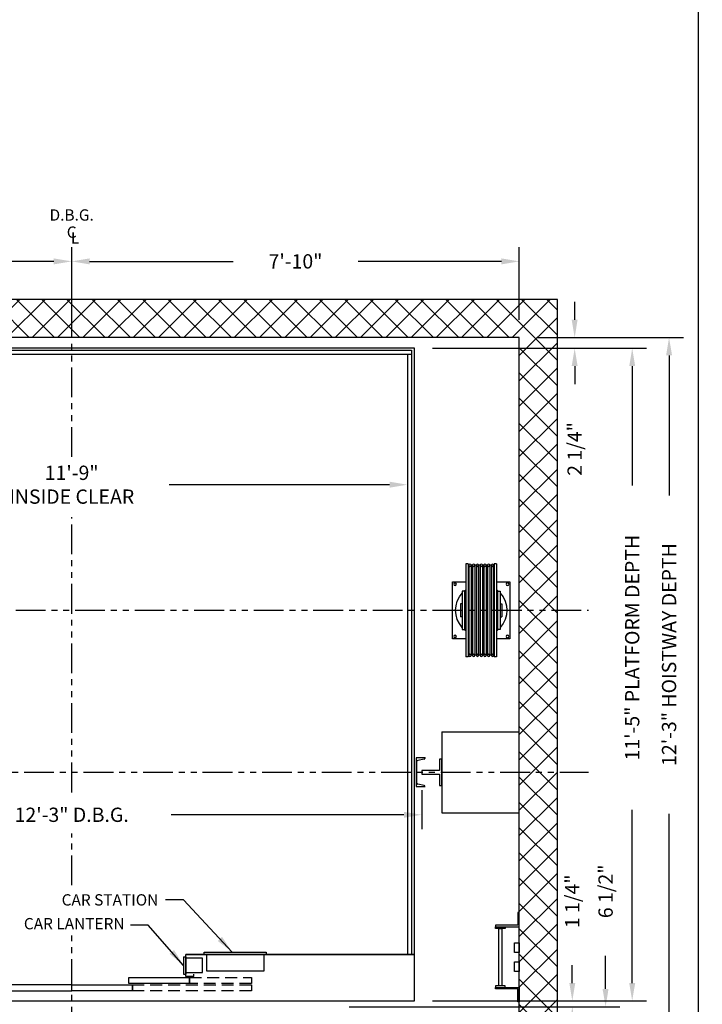
# Model space of a CAD drawing. Extents: x 1069 to 1599, y 277 to 933.
# Drawn here: x 1456 to 1599, y 396 to 603 of the extents above; entities that cross this region are included whole.
import ezdxf
from ezdxf.enums import TextEntityAlignment as Align

# ---------------------------------------------------------------- set-up
doc = ezdxf.new("R2010")
doc.units = 0
doc.header["$LTSCALE"] = 40
doc.header["$MEASUREMENT"] = 0
doc.header["$PDMODE"] = 34
doc.linetypes.add('HIDDEN', pattern=[0.375, 0.25, -0.125])
doc.linetypes.add('PHANTOM2', pattern=[1.25, 0.625, -0.125, 0.125, -0.125, 0.125, -0.125])
doc.layers.get('0').update_dxf_attribs({"linetype": 'CONTINUOUS'})
doc.layers.get('DEFPOINTS').update_dxf_attribs({"linetype": 'CONTINUOUS'})
doc.styles.add('ROMANS', font='ROMANS.SHX')
doc.dimstyles.new('MEI', dxfattribs={"dimtxt": 4.25, "dimasz": 5, "dimexe": 2, "dimexo": 2.5, "dimgap": 3.75, "dimtad": 0, "dimdec": 4, "dimzin": 3, "dimdsep": 46, "dimlunit": 4, "dimtxsty": 'ROMANS', "dimcen": 4.25, "dimadec": 0, "dimazin": 0, "dimtfac": 1, "dimtdec": 4, "dimtofl": 0, "dimtmove": 0, "dimatfit": 3, "dimfxl": 1, "dimfrac": 2, "dimtolj": 1, "dimtzin": 0, "dimarcsym": 0})

# ---------------------------------------------------------------- blocks, each defined once
blk = doc.blocks.new('SWING')
at = {"ltscale": 10}
for p, q in [((0.5, 0.5), (-12.5, 0.5)), ((-12.5, 0.5), (-12.5, 0)), ((0.5, 0), (-12.5, 0)), ((-12, 0), (-12, -3.5)), ((0, -3.5), (0, 0)), ((0.5, 0), (0.5, 0.5)), ((-12, -3.5), (0, -3.5))]:
    blk.add_line(p, q, dxfattribs=at)
blk = doc.blocks.new('*D41')
at = {"color": 0, "lineweight": -2, "ltscale": 0.25, "transparency": 16777216}
for p, q in [((1393.5, 440.94), (1393.5, 432.76)), ((1540.5, 440.94), (1540.5, 432.76)), ((1397.25, 435.76), (1446.09, 435.76)), ((1536.75, 435.76), (1487.91, 435.76))]:
    blk.add_line(p, q, dxfattribs=at)
at = {"color": 0, "ltscale": 0.25, "transparency": 16777216}
for points in [[(1397.25, 436.38), (1397.25, 435.13), (1393.5, 435.76)], [(1536.75, 436.38), (1536.75, 435.13), (1540.5, 435.76)]]:
    blk.add_solid(points, dxfattribs=at)
at = {"layer": 'DEFPOINTS', "color": 0, "ltscale": 0.25, "transparency": 16777216}
for p in [(1393.5, 444.69), (1540.5, 444.69), (1540.5, 435.76)]:
    blk.add_point(p, dxfattribs=at)
at = {"color": 0, "ltscale": 0.25, "transparency": 16777216, "insert": (1467, 435.76), "char_height": 3, "attachment_point": 5, "style": 'ROMANS'}
blk.add_mtext('\\A1;12\'-3" D.B.G.', dxfattribs=at)
blk = doc.blocks.new('*D42')
at = {"color": 0, "lineweight": -2, "ltscale": 0.25, "transparency": 16777216}
for p, q in [((1396.5, 528.69), (1396.5, 502.05)), ((1537.5, 528.69), (1537.5, 502.05)), ((1400.25, 505.05), (1446.52, 505.05)), ((1533.75, 505.05), (1487.48, 505.05))]:
    blk.add_line(p, q, dxfattribs=at)
at = {"color": 0, "ltscale": 0.25, "transparency": 16777216}
for points in [[(1400.25, 505.68), (1400.25, 504.43), (1396.5, 505.05)], [(1533.75, 505.68), (1533.75, 504.43), (1537.5, 505.05)]]:
    blk.add_solid(points, dxfattribs=at)
at = {"layer": 'DEFPOINTS', "color": 0, "ltscale": 0.25, "transparency": 16777216}
for p in [(1396.5, 532.44), (1537.5, 532.44), (1537.5, 505.05)]:
    blk.add_point(p, dxfattribs=at)
at = {"color": 0, "ltscale": 0.25, "transparency": 16777216, "insert": (1467, 505.05), "char_height": 3, "attachment_point": 5, "style": 'ROMANS'}
blk.add_mtext('\\A1;11\'-9"\\PINSIDE CLEAR', dxfattribs=at)
blk = doc.blocks.new('*D44')
at = {"color": 0, "lineweight": -2, "ltscale": 0.25, "transparency": 16777216}
for p, q in [((1373, 539.69), (1373, 554.94)), ((1467, 539.69), (1467, 554.94)), ((1376.75, 551.94), (1409.11, 551.94)), ((1463.25, 551.94), (1435.36, 551.94))]:
    blk.add_line(p, q, dxfattribs=at)
at = {"color": 0, "ltscale": 0.25, "transparency": 16777216}
for points in [[(1376.75, 552.56), (1376.75, 551.31), (1373, 551.94)], [(1463.25, 552.56), (1463.25, 551.31), (1467, 551.94)]]:
    blk.add_solid(points, dxfattribs=at)
at = {"layer": 'DEFPOINTS', "color": 0, "ltscale": 0.25, "transparency": 16777216}
for p in [(1467, 551.94), (1373, 535.94), (1467, 535.94)]:
    blk.add_point(p, dxfattribs=at)
at = {"color": 0, "ltscale": 0.25, "transparency": 16777216, "insert": (1422.24, 551.94), "char_height": 3, "attachment_point": 5, "style": 'ROMANS'}
blk.add_mtext('\\A1;7\'-10"', dxfattribs=at)
blk = doc.blocks.new('*D45')
at = {"color": 0, "lineweight": -2, "transparency": 16777216}
for p, q in [((1467, 537.44), (1467, 554.94)), ((1561, 539.69), (1561, 554.94)), ((1470.75, 551.94), (1500.88, 551.94)), ((1557.25, 551.94), (1527.13, 551.94))]:
    blk.add_line(p, q, dxfattribs=at)
at = {"color": 0, "transparency": 16777216}
for points in [[(1470.75, 552.56), (1470.75, 551.31), (1467, 551.94)], [(1557.25, 552.56), (1557.25, 551.31), (1561, 551.94)]]:
    blk.add_solid(points, dxfattribs=at)
at = {"layer": 'DEFPOINTS', "color": 0, "transparency": 16777216}
for p in [(1561, 551.94), (1561, 535.94), (1467, 533.69)]:
    blk.add_point(p, dxfattribs=at)
at = {"color": 0, "transparency": 16777216, "insert": (1514, 551.94), "char_height": 3, "attachment_point": 5, "style": 'ROMANS'}
blk.add_mtext('\\A1;7\'-10"', dxfattribs=at)
blk = doc.blocks.new('*D46')
at = {"color": 0, "lineweight": -2, "transparency": 16777216}
for p, q in [((1572.62, 539.69), (1572.62, 543.44)), ((1564.75, 535.94), (1575.62, 535.94)), ((1542.75, 533.69), (1575.62, 533.69)), ((1572.62, 529.94), (1572.62, 526.19))]:
    blk.add_line(p, q, dxfattribs=at)
at = {"color": 0, "transparency": 16777216}
for points in [[(1571.99, 539.69), (1573.24, 539.69), (1572.62, 535.94)], [(1571.99, 529.94), (1573.24, 529.94), (1572.62, 533.69)]]:
    blk.add_solid(points, dxfattribs=at)
at = {"layer": 'DEFPOINTS', "color": 0, "transparency": 16777216}
for p in [(1561, 535.94), (1539, 533.69), (1572.62, 533.69)]:
    blk.add_point(p, dxfattribs=at)
at = {"color": 0, "transparency": 16777216, "insert": (1572.62, 512.56), "char_height": 3, "attachment_point": 5, "rotation": 90, "style": 'ROMANS'}
blk.add_mtext('\\A1;2 1/4"', dxfattribs=at)
blk = doc.blocks.new('*D47')
at = {"color": 0, "lineweight": -2, "ltscale": 0.25, "transparency": 16777216}
for p, q in [((1542.75, 533.69), (1587.7, 533.69)), ((1584.7, 529.94), (1584.7, 504.89)), ((1584.7, 400.44), (1584.7, 436.79)), ((1542.75, 396.69), (1587.7, 396.69))]:
    blk.add_line(p, q, dxfattribs=at)
at = {"color": 0, "ltscale": 0.25, "transparency": 16777216}
for points in [[(1584.08, 529.94), (1585.33, 529.94), (1584.7, 533.69)], [(1584.08, 400.44), (1585.33, 400.44), (1584.7, 396.69)]]:
    blk.add_solid(points, dxfattribs=at)
at = {"layer": 'DEFPOINTS', "color": 0, "ltscale": 0.25, "transparency": 16777216}
for p in [(1539, 533.69), (1584.7, 533.69), (1539, 396.69)]:
    blk.add_point(p, dxfattribs=at)
at = {"color": 0, "ltscale": 0.25, "transparency": 16777216, "insert": (1584.7, 470.84), "char_height": 3, "attachment_point": 5, "rotation": 90, "style": 'ROMANS'}
blk.add_mtext('\\A1;11\'-5" PLATFORM DEPTH', dxfattribs=at)
blk = doc.blocks.new('*D48')
at = {"color": 0, "lineweight": -2, "ltscale": 0.25, "transparency": 16777216}
for p, q in [((1564.75, 535.94), (1595.44, 535.94)), ((1592.44, 532.19), (1592.44, 502.82)), ((1592.44, 392.69), (1592.44, 435.99)), ((1564.75, 388.94), (1595.44, 388.94))]:
    blk.add_line(p, q, dxfattribs=at)
at = {"color": 0, "ltscale": 0.25, "transparency": 16777216}
for points in [[(1591.82, 532.19), (1593.07, 532.19), (1592.44, 535.94)], [(1591.82, 392.69), (1593.07, 392.69), (1592.44, 388.94)]]:
    blk.add_solid(points, dxfattribs=at)
at = {"layer": 'DEFPOINTS', "color": 0, "ltscale": 0.25, "transparency": 16777216}
for p in [(1561, 535.94), (1561, 388.94), (1592.44, 388.94)]:
    blk.add_point(p, dxfattribs=at)
at = {"color": 0, "ltscale": 0.25, "transparency": 16777216, "insert": (1592.44, 469.4), "char_height": 3, "attachment_point": 5, "rotation": 90, "style": 'ROMANS'}
blk.add_mtext('\\A1;12\'-3" HOISTWAY DEPTH', dxfattribs=at)
blk = doc.blocks.new('*D49')
at = {"color": 0, "lineweight": -2, "transparency": 16777216}
for p, q in [((1572.12, 400.44), (1572.12, 404.19)), ((1525.25, 395.44), (1575.12, 395.44)), ((1542.75, 396.69), (1575.12, 396.69)), ((1572.12, 391.69), (1572.12, 387.94))]:
    blk.add_line(p, q, dxfattribs=at)
at = {"color": 0, "transparency": 16777216}
for points in [[(1571.5, 400.44), (1572.75, 400.44), (1572.12, 396.69)], [(1571.5, 391.69), (1572.75, 391.69), (1572.12, 395.44)]]:
    blk.add_solid(points, dxfattribs=at)
at = {"layer": 'DEFPOINTS', "color": 0, "transparency": 16777216}
for p in [(1521.5, 395.44), (1539, 396.69), (1572.12, 396.69)]:
    blk.add_point(p, dxfattribs=at)
at = {"color": 0, "transparency": 16777216, "insert": (1572.12, 417.6), "char_height": 3, "attachment_point": 5, "rotation": 90, "style": 'ROMANS'}
blk.add_mtext('\\A1;1 1/4"', dxfattribs=at)
blk = doc.blocks.new('*D50')
at = {"color": 0, "lineweight": -2, "transparency": 16777216}
for p, q in [((1579.11, 399.19), (1579.11, 406.14)), ((1525.25, 395.44), (1582.11, 395.44)), ((1564.75, 388.94), (1582.11, 388.94)), ((1579.11, 385.19), (1579.11, 381.44))]:
    blk.add_line(p, q, dxfattribs=at)
at = {"color": 0, "transparency": 16777216}
for points in [[(1578.48, 399.19), (1579.73, 399.19), (1579.11, 395.44)], [(1578.48, 385.19), (1579.73, 385.19), (1579.11, 388.94)]]:
    blk.add_solid(points, dxfattribs=at)
at = {"layer": 'DEFPOINTS', "color": 0, "transparency": 16777216}
for p in [(1521.5, 395.44), (1579.11, 395.44), (1561, 388.94)]:
    blk.add_point(p, dxfattribs=at)
at = {"color": 0, "transparency": 16777216, "insert": (1579.11, 419.69), "char_height": 3, "attachment_point": 5, "rotation": 90, "style": 'ROMANS'}
blk.add_mtext('\\A1;6 1/2"', dxfattribs=at)
blk = doc.blocks.new('*D56')
at = {"color": 0, "lineweight": -2, "ltscale": 0.25, "transparency": 16777216}
for p, q in [((1395, 392.94), (1395, 346.1)), ((1539, 392.94), (1539, 346.1)), ((1398.75, 349.1), (1433.61, 349.1)), ((1535.25, 349.1), (1500.57, 349.1))]:
    blk.add_line(p, q, dxfattribs=at)
at = {"color": 0, "ltscale": 0.25, "transparency": 16777216}
for points in [[(1398.75, 349.73), (1398.75, 348.48), (1395, 349.1)], [(1535.25, 349.73), (1535.25, 348.48), (1539, 349.1)]]:
    blk.add_solid(points, dxfattribs=at)
at = {"layer": 'DEFPOINTS', "color": 0, "ltscale": 0.25, "transparency": 16777216}
for p in [(1395, 396.69), (1539, 396.69), (1539, 349.1)]:
    blk.add_point(p, dxfattribs=at)
at = {"color": 0, "ltscale": 0.25, "transparency": 16777216, "insert": (1467.09, 349.1), "char_height": 3, "attachment_point": 5, "style": 'ROMANS'}
blk.add_mtext('\\A1;12\'-0" PLATFORM WIDTH', dxfattribs=at)
blk = doc.blocks.new('LADDER')
for points in [[(5, 6.375), (0, 6.375), (0, 9.375), (0.3125, 9.375), (0.3125, 6.6875), (5, 6.6875)], [(5, 6.375), (3, 6.375), (3, 6), (5, 6)], [(4.3125, -6), (3.6875, -6), (3.6875, 6), (4.3125, 6)], [(1, 1), (0, 1), (0, 3), (1, 3)], [(1, -3), (0, -3), (0, -1), (1, -1)], [(5, -6.375), (3, -6.375), (3, -6), (5, -6)], [(5, -6.375), (0, -6.375), (0, -9.375), (0.3125, -9.375), (0.3125, -6.6875), (5, -6.6875)]]:
    blk.add_lwpolyline(points, close=True)
blk = doc.blocks.new('CHAN_6')
at = {"linetype": 'Continuous', "ltscale": 10}
for p, q in [((0, 3), (-1.88, 3)), ((-1.88, 3), (-1.88, 2.96)), ((-1.73, 2.77), (-0.34, 2.48)), ((-0.19, 2.29), (-0.19, -2.29)), ((0, -3), (0, 3)), ((-1.88, -3), (-1.88, -2.96)), ((-1.88, -3), (0, -3)), ((-1.73, -2.77), (-0.34, -2.48))]:
    blk.add_line(p, q, dxfattribs=at)
for centre, start, end in [((-1.69, 2.96), 180, 257.9287), ((-0.38, 2.29), 0, 77.9287), ((-1.69, -2.96), 102.0713, 180), ((-0.38, -2.29), 282.0713, 0)]:
    blk.add_arc(centre, 0.188, start, end, dxfattribs=at)
blk = doc.blocks.new('SHV_331-9')
for p, q in [((-3.2384, 9.7441), (-3.2384, -9.7441)), ((-3.2384, 9.7441), (-2.7359, 9.7441)), ((-2.7359, 9.7441), (-2.7359, -9.7441)), ((-2.7359, 9.4488), (-2.5982, 9.4488)), ((-2.5982, 9.4488), (-2.5982, -9.4488)), ((-2.1262, 9.4488), (-2.1262, -9.4488)), ((-2.1262, 9.4488), (-1.8108, 9.4488)), ((-1.8108, 9.4488), (-1.8108, -9.4488)), ((-1.3388, 9.4488), (-1.3388, -9.4488)), ((-1.3388, 9.4488), (-1.0234, 9.4488)), ((-1.0234, 9.4488), (-1.0234, -9.4488)), ((-0.5514, 9.4488), (-0.5514, -9.4488)), ((-0.5514, 9.4488), (-0.236, 9.4488)), ((-0.236, 9.4488), (-0.236, -9.4488)), ((0.236, 9.4488), (0.236, -9.4488)), ((0.236, 9.4488), (0.5514, 9.4488)), ((0.5514, 9.4488), (0.5514, -9.4488)), ((1.0234, 9.4488), (1.0234, -9.4488)), ((1.0234, 9.4488), (1.3388, 9.4488)), ((1.3388, 9.4488), (1.3388, -9.4488)), ((1.8108, 9.4488), (1.8108, -9.4488)), ((1.8108, 9.4488), (2.1262, 9.4488)), ((2.1262, 9.4488), (2.1262, -9.4488)), ((2.5982, 9.4488), (2.5982, -9.4488)), ((2.5982, 9.4488), (2.7359, 9.4488)), ((2.7359, 9.7441), (2.7359, -9.7441)), ((2.7359, 9.7441), (3.2384, 9.7441)), ((3.2384, 9.7441), (3.2384, -9.7441)), ((-3.9749, 4), (-3.9749, -4)), ((-3.4749, 4), (-3.9749, 4)), ((-3.4749, -4), (-3.4749, 4)), ((3.4749, 4), (3.9749, 4)), ((3.4749, -4), (3.4749, 4)), ((3.9749, 4), (3.9749, -4)), ((-4.3214, 1.378), (-4.3214, -1.378)), ((-3.9749, 1.378), (-4.3214, 1.378)), ((-3.2384, 1.378), (-3.4749, 1.378)), ((3.2384, 1.378), (3.4749, 1.378)), ((3.9749, 1.378), (4.3214, 1.378)), ((4.3214, 1.378), (4.3214, -1.378)), ((-3.9749, -1.378), (-4.3214, -1.378)), ((-3.2384, -1.378), (-3.4749, -1.378)), ((3.2384, -1.378), (3.4749, -1.378)), ((3.9749, -1.378), (4.3214, -1.378)), ((-3.9749, -4), (-3.4749, -4)), ((3.9749, -4), (3.4749, -4)), ((-3.2384, -9.7441), (-2.7359, -9.7441)), ((-2.7359, -9.4488), (-2.5982, -9.4488)), ((-2.1262, -9.4488), (-1.8108, -9.4488)), ((-1.3388, -9.4488), (-1.0234, -9.4488)), ((-0.5514, -9.4488), (-0.236, -9.4488)), ((0.236, -9.4488), (0.5514, -9.4488)), ((1.0234, -9.4488), (1.3388, -9.4488)), ((1.8108, -9.4488), (2.1262, -9.4488)), ((2.5982, -9.4488), (2.7359, -9.4488)), ((2.7359, -9.7441), (3.2384, -9.7441))]:
    blk.add_line(p, q)
for centre in [(-2.3622, 9.4488), (-1.5748, 9.4488), (-0.7874, 9.4488), (0, 9.4488), (0.7874, 9.4488), (1.5748, 9.4488), (2.3622, 9.4488), (-2.3622, -9.4488), (-1.5748, -9.4488), (-0.7874, -9.4488), (0, -9.4488), (0.7874, -9.4488), (1.5748, -9.4488), (2.3622, -9.4488)]:
    blk.add_circle(centre, 0.236)
for centre, start, end in [((-2.3622, 9.4488), 180, 0), ((-1.5748, 9.4488), 180, 0), ((-0.7874, 9.4488), 180, 0), ((0, 9.4488), 180, 0), ((0.7874, 9.4488), 180, 0), ((1.5748, 9.4488), 180, 0), ((2.3622, 9.4488), 180, 0), ((-2.3622, -9.4488), 0, 180), ((-1.5748, -9.4488), 0, 180), ((-0.7874, -9.4488), 0, 180), ((0, -9.4488), 0, 180), ((0.7874, -9.4488), 0, 180), ((1.5748, -9.4488), 0, 180), ((2.3622, -9.4488), 0, 180)]:
    blk.add_arc(centre, 0.236, start, end)
blk = doc.blocks.new('A$C31EB176A')
for points in [[(2.76, 15.74), (0, 15.74), (0, 3.74), (2.76, 3.74)], [(9.24, 3.74), (12, 3.74), (12, 15.74), (9.24, 15.74)]]:
    blk.add_lwpolyline(points)
for centre in [(0.5, 15.24), (11.5, 15.24), (0.5, 4.24), (11.5, 4.24)]:
    blk.add_circle(centre, 0.281)
for start, end in [(137.6902, 222.3098), (127.0487, 131.9108), (48.0892, 52.9513), (317.6902, 42.3098), (228.0892, 232.9513), (307.0487, 311.9108)]:
    blk.add_arc((6, 9.74), 5.38, start, end)
blk.add_blockref('SHV_331-9', (6, 9.74))
blk = doc.blocks.new('R18-5')
at = {"ltscale": 0.25}
blk.add_lwpolyline([(0.5, -2.75), (0, -2.75), (0, 2.75), (0.5, 2.75), (0.5, 0.375), (4.25, 0.375), (4.25, -0.375), (0.5, -0.375)], close=True, dxfattribs=at)

msp = doc.modelspace()

# ---------------------------------------------------------------- hatches: boundary and pattern name
h = msp.add_hatch()
h.set_pattern_fill('ANSI37', color=256, scale=30, style=0)
h.paths.add_polyline_path([(1431.76617, 384.34701), (1432.11902, 384.77414), (1432.06206, 385.36554), (1431.63467, 385.9898), (1432.12781, 386.48264), (1432.21765, 386.97548), (1431.83193, 387.56688), (1432.12552, 388.224), (1431.98391, 388.93967), (1406.45334, 388.93967), (1373.00016, 388.93967), (1373.00016, 413.18967), (1365.00016, 413.18967), (1365.00016, 380.93967), (1431.98391, 380.93967), (1431.63467, 381.35713), (1432.18477, 381.78426), (1432.11902, 382.17853), (1431.47029, 382.99992), (1432.12781, 383.42705)])
h.paths.add_polyline_path([(1373.00016, 444.68967), (1365.00016, 444.68967), (1365.00016, 437.18967), (1373.00016, 437.18967)])
h.paths.add_polyline_path([(1373.00016, 535.93967), (1467.00016, 535.93967), (1467.00016, 543.93967), (1365.00016, 543.93967), (1365.00016, 444.68967), (1373.00016, 444.68967)])
h.paths.add_polyline_path([(1569.00016, 543.93967), (1467.00016, 543.93967), (1467.00016, 535.93967), (1561.00016, 535.93967), (1561.00016, 444.68967), (1569.00016, 444.68967)])
h.paths.add_polyline_path([(1569.00016, 444.68967), (1561.00016, 444.68967), (1561.00016, 388.93967), (1497.00016, 388.93967), (1496.69188, 388.224), (1497.15215, 387.56688), (1496.72476, 386.97548), (1496.85626, 386.48264), (1497.34941, 385.9898), (1496.92202, 385.36554), (1496.82339, 384.77414), (1497.2179, 384.34701), (1496.85626, 383.42705), (1497.51379, 382.99992), (1496.82339, 382.17853), (1496.75764, 381.78426), (1497.34941, 381.35713), (1497.00016, 380.93967), (1569.00016, 380.93967)])

# ---------------------------------------------------------------- linework, layer by layer
at = {"color": 1, "linetype": 'PHANTOM2', "ltscale": 0.25}
for p, q in [((1467.00016, 510.89568), (1467.00016, 554.91819)), ((1467.00016, 440.46844), (1467.00016, 498.22587)), ((1417.74157, 478.68967), (1575.50016, 478.68967)), ((1357.00016, 444.68967), (1575.50016, 444.68967)), ((1467.00016, 420.96891), (1467.00016, 431.85763)), ((1467.00016, 386.69967), (1467.00016, 410.61009))]:
    msp.add_line(p, q, dxfattribs=at)
at = {"ltscale": 0.25}
for p, q in [((1395.62516, 533.31467), (1538.37516, 533.31467)), ((1538.37516, 533.31467), (1538.37516, 406.43967)), ((1395.62516, 532.43967), (1538.37516, 532.43967)), ((1537.50016, 532.43967), (1537.50016, 406.43967)), ((1490.50016, 405.94967), (1491.00016, 405.94967)), ((1490.50016, 405.94967), (1490.50016, 402.32467)), ((1539.00016, 406.43967), (1491.00016, 406.43967)), ((1491.00016, 401.82467), (1491.00016, 406.43967)), ((1491.00016, 406.43967), (1539.00016, 406.43967)), ((1491.00016, 405.94967), (1491.00016, 402.32467)), ((1494.50016, 405.63717), (1491.00016, 405.63717)), ((1494.50016, 402.63717), (1494.50016, 405.63717)), ((1490.50016, 402.32467), (1491.00016, 402.32467)), ((1491.00016, 402.63717), (1494.50016, 402.63717)), ((1492.62516, 401.82467), (1491.00016, 401.82467)), ((1492.62516, 401.82467), (1492.62516, 402.32467))]:
    msp.add_line(p, q, dxfattribs=at)
at = {"ltscale": 10}
for p, q in [((1544.75016, 453.18967), (1544.75016, 436.18967)), ((1544.75016, 453.18967), (1561.00016, 453.18967)), ((1544.75016, 436.18967), (1561.00016, 436.18967))]:
    msp.add_line(p, q, dxfattribs=at)
msp.add_lwpolyline([(1598.59367, 276.95728), (1598.59367, 933.44001), (1077.6237, 933.44001), (1077.6237, 276.95728)], close=True, dxfattribs=at)
at = {"ltscale": 0.25}
for points in [[(1493.00016, 380.93967), (1569.00016, 380.93967), (1569.00016, 543.93967), (1365.00016, 543.93967), (1365.00016, 380.93967), (1441.00016, 380.93967)], [(1493.00016, 388.93967), (1561.00016, 388.93967), (1561.00016, 535.93967), (1373.00016, 535.93967), (1373.00016, 388.93967), (1441.00016, 388.93967)]]:
    msp.add_lwpolyline(points, dxfattribs=at)
for points in [[(1395.00016, 396.68967), (1539.00016, 396.68967), (1539.00016, 533.68967), (1395.00016, 533.68967)], [(1491.73391, 400.32467), (1478.98391, 400.32467), (1478.98391, 401.57467), (1491.73391, 401.57467)], [(1454.25016, 398.82467), (1467.00016, 398.82467), (1467.00016, 400.07467), (1454.25016, 400.07467)], [(1479.75016, 398.82467), (1467.00016, 398.82467), (1467.00016, 400.07467), (1479.75016, 400.07467)]]:
    msp.add_lwpolyline(points, close=True, dxfattribs=at)
at = {"linetype": 'HIDDEN', "ltscale": 0.25}
for points in [[(1504.73391, 400.32467), (1491.73391, 400.32467), (1491.73391, 401.57467), (1504.73391, 401.57467)], [(1504.73391, 398.82467), (1479.75016, 398.82467), (1479.75016, 400.07467), (1504.73391, 400.07467)]]:
    msp.add_lwpolyline(points, close=True, dxfattribs=at)

# ---------------------------------------------------------------- block references
at = {"xscale": -1.000050000000101, "yscale": 1.000050000000101, "zscale": 1.00005}
msp.add_blockref('A$C31EB176A', (1559.00006, 468.94508), dxfattribs=at)
at = {"ltscale": 10, "extrusion": (0, 0, -1), "xscale": -1, "zscale": -1, "rotation": 180}
msp.add_blockref('CHAN_6', (-1539.31266, 444.68967), dxfattribs=at)
at = {"xscale": -1}
msp.add_blockref('R18-5', (1544.75016, 444.68967), dxfattribs=at)
at = {"ltscale": 0.25, "rotation": 180}
msp.add_blockref('LADDER', (1561.00016, 405.87717), dxfattribs=at)
at = {"ltscale": 0.25, "xscale": -1}
msp.add_blockref('SWING', (1495.34787, 406.44967), dxfattribs=at)

# ---------------------------------------------------------------- texts
at = {"color": 1, "ltscale": 0.25, "style": 'ROMANS'}
for s, p in [('D.B.G.', (1467.00016, 561.67191)), ('C', (1467.00016, 558.06911)), ('L', (1467.71106, 556.86658))]:
    msp.add_text(s, height=2.375, dxfattribs=at).set_placement(p, align=Align.MIDDLE_CENTER)
at = {"color": 1, "ltscale": 0.25, "char_height": 2.375, "attachment_point": 6, "style": 'ROMANS'}
for s, insert in [('\\A1;CAR STATION', (1485.1968, 417.89389)), ('CAR LANTERN', (1478.10583, 412.58926))]:
    msp.add_mtext(s, dxfattribs=dict(at, insert=insert))

# ---------------------------------------------------------------- dimensions: what is measured, and where the dimension line sits
at = {"color": 1, "ltscale": 0.25}
dim = msp.add_linear_dim(base=(1467.00016, 551.93967), p1=(1373.00016, 535.93967), p2=(1467.00016, 535.93967), dimstyle='MEI', override={"dimscale": 1.5, "dimtxt": 2, "dimasz": 2.5}, dxfattribs=at)
dim.commit()
dim.dimension.update_dxf_attribs({"geometry": '*D44', "text_midpoint": (1422.23959, 551.93967), "dimtype": 160})
dim = msp.add_linear_dim(base=(1561.00016, 551.93967), p1=(1467.00016, 533.68967), p2=(1561.00016, 535.93967), dimstyle='MEI', override={"dimscale": 1.5, "dimtxt": 2, "dimasz": 2.5}, dxfattribs=at)
dim.commit()
dim.dimension.update_dxf_attribs({"geometry": '*D45', "text_midpoint": (1514.00016, 551.93967)})
for base, p1, p2, picture, middle in [((1572.61699, 533.68967), (1561.00016, 535.93967), (1539.00016, 533.68967), '*D46', (1572.61699, 512.56467)), ((1579.1086, 395.43967), (1561.00016, 388.93967), (1521.50016, 395.43967), '*D50', (1579.1086, 419.68967)), ((1572.1228, 396.68967), (1521.50016, 395.43967), (1539.00016, 396.68967), '*D49', (1572.1228, 417.60039))]:
    dim = msp.add_linear_dim(base=base, p1=p1, p2=p2, angle=90, dimstyle='MEI', override={"dimscale": 1.5, "dimtxt": 2, "dimasz": 2.5}, dxfattribs=at)
    dim.commit()
    dim.dimension.update_dxf_attribs({"geometry": picture, "text_midpoint": middle, "dimtype": 160})
for base, p1, p2, text, picture, middle in [((1592.44442, 388.93967), (1561.00016, 535.93967), (1561.00016, 388.93967), '<> HOISTWAY DEPTH', '*D48', (1592.44442, 469.40494)), ((1584.70215, 533.68967), (1539.00016, 396.68967), (1539.00016, 533.68967), '<> PLATFORM DEPTH', '*D47', (1584.70215, 470.83878))]:
    dim = msp.add_linear_dim(base=base, p1=p1, p2=p2, angle=90, text=text, dimstyle='MEI', override={"dimscale": 1.5, "dimtxt": 2, "dimasz": 2.5}, dxfattribs=at)
    dim.commit()
    dim.dimension.update_dxf_attribs({"geometry": picture, "text_midpoint": middle, "dimtype": 160})
for base, p1, p2, text, picture, middle in [((1537.50016, 505.05081), (1396.50016, 532.43967), (1537.50016, 532.43967), '<>\\PINSIDE CLEAR', '*D42', (1467.00016, 505.05081)), ((1540.50016, 435.75954), (1393.50016, 444.68967), (1540.50016, 444.68967), '<> D.B.G.', '*D41', (1467.00016, 435.75954)), ((1539.00016, 349.10311), (1395.00016, 396.68967), (1539.00016, 396.68967), '<> PLATFORM WIDTH', '*D56', (1467.08771, 349.10311))]:
    dim = msp.add_linear_dim(base=base, p1=p1, p2=p2, text=text, dimstyle='MEI', override={"dimscale": 1.5, "dimtxt": 2, "dimasz": 2.5}, dxfattribs=at)
    dim.commit()
    dim.dimension.update_dxf_attribs({"geometry": picture, "text_midpoint": middle, "dimtype": 160})

# ---------------------------------------------------------------- leaders
at = {"color": 1, "ltscale": 0.25, "annotation_type": 0, "has_hookline": 1, "hookline_direction": 1}
for points, text_width in [([(1500.68766, 406.94967), (1490.46044, 417.89389), (1486.71044, 417.89389)], 22.16667), ([(1490.50016, 404.13717), (1483.09158, 412.58926), (1479.34158, 412.58926)], 23.6369)]:
    msp.add_leader(points, dimstyle='MEI', override={"dimscale": 1.5, "dimtxt": 2, "dimasz": 2.5}, dxfattribs=dict(at, text_width=text_width))

doc.saveas('drawing.dxf')
